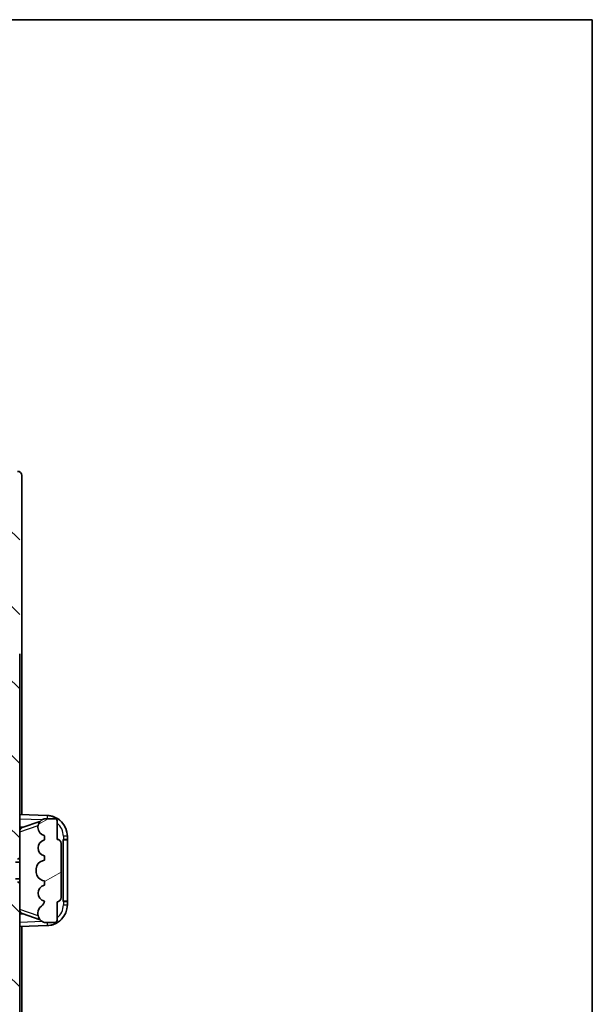
# Model space of a CAD drawing. Units: millimetres. Extents: x 0 to 8476, y 0 to 1124.
# Drawn here: x 3000 to 3138, y 887 to 1124 of the extents above; entities that cross this region are included whole.
import ezdxf

# ---------------------------------------------------------------- set-up
doc = ezdxf.new("R2010")
doc.units = ezdxf.units.MM
doc.header["$LTSCALE"] = 4
for name, color, linetype, lineweight in [('Border (ISO)', 7, 'Continuous', 35), ('Hatch (ISO)', 1, 'Continuous', 18), ('Visible (ISO)', 7, 'Continuous', 35), ('Visible Narrow (ISO)', 7, 'Continuous', 25)]:
    doc.layers.add(name, color=color, linetype=linetype, lineweight=lineweight)

# ---------------------------------------------------------------- blocks, each defined once
blk = doc.blocks.new('図面枠 tk図枠')
at = {"layer": 'Border (ISO)'}
for p, q in [((14.5, 289), (405.5, 289)), ((405.5, 289), (405.5, 8))]:
    blk.add_line(p, q, dxfattribs=at)

msp = doc.modelspace()

# ---------------------------------------------------------------- hatches: boundary and pattern name
at = {"layer": 'Hatch (ISO)'}
h = msp.add_hatch(dxfattribs=at)
h.set_pattern_fill('ANSI31', color=256, scale=101.6, angle=90.00021, style=0)
h.set_pattern_definition([(135.0002, (1516, -32), (-8.98022, -8.98029), [])])
edge = h.paths.add_edge_path()
edge.add_line((2990.404, 945.609), (2996.904, 945.609))
edge.add_line((2996.904, 945.609), (2996.904, 927.359))
edge.add_line((2996.904, 927.359), (2990.404, 927.359))
edge.add_ellipse((2990.404, 926.859), major_axis=(0, 0.5), ratio=1, start_angle=0, end_angle=90)
edge.add_line((2989.904, 926.859), (2989.904, 910.859))
edge.add_ellipse((2990.404, 910.859), major_axis=(-0.5, 0), ratio=1, start_angle=0, end_angle=90)
edge.add_line((2990.404, 910.359), (2996.904, 910.359))
edge.add_line((2996.904, 910.359), (2996.904, 892.109))
edge.add_line((2996.904, 892.109), (2990.404, 892.109))
edge.add_ellipse((2990.404, 891.609), major_axis=(0, 0.5), ratio=1, start_angle=0, end_angle=90)
edge.add_line((2989.904, 891.609), (2989.904, 891.1297))
edge.add_ellipse((2990.404, 891.1297), major_axis=(-0.5, 0), ratio=1, start_angle=0, end_angle=60)
edge.add_line((2990.154, 890.6967), (2991.0559, 890.176))
edge.add_ellipse((2991.3059, 890.609), major_axis=(-0.25, -0.433), ratio=1, start_angle=0, end_angle=30)
edge.add_line((2991.3059, 890.109), (2991.4343, 890.109))
edge.add_ellipse((2991.4343, 890.609), major_axis=(0, -0.5), ratio=1, start_angle=0, end_angle=44.415309)
edge.add_ellipse((2992.904, 889.109), major_axis=(-1.1198, 1.1429), ratio=1, start_angle=91.169383, end_angle=360, ccw=False)
edge.add_ellipse((2991.4343, 887.609), major_axis=(0.3499, 0.3571), ratio=1, start_angle=0, end_angle=44.415309)
edge.add_line((2991.4343, 888.109), (2991.3059, 888.109))
edge.add_ellipse((2991.3059, 887.609), major_axis=(0, 0.5), ratio=1, start_angle=0, end_angle=30)
edge.add_line((2991.0559, 888.042), (2990.154, 887.5213))
edge.add_ellipse((2990.404, 887.0883), major_axis=(-0.25, 0.433), ratio=1, start_angle=0, end_angle=60)
edge.add_line((2989.904, 887.0883), (2989.904, 886.609))
edge.add_ellipse((2990.404, 886.609), major_axis=(-0.5, 0), ratio=1, start_angle=0, end_angle=90)
edge.add_line((2990.404, 886.109), (2996.904, 886.109))
edge.add_line((2996.904, 886.109), (2996.904, 871.859))
edge.add_line((2996.904, 871.859), (2990.404, 871.859))
edge.add_ellipse((2990.404, 871.359), major_axis=(0, 0.5), ratio=1, start_angle=0, end_angle=90)
edge.add_line((2989.904, 871.359), (2989.904, 855.359))
edge.add_ellipse((2990.404, 855.359), major_axis=(-0.5, 0), ratio=1, start_angle=0, end_angle=90)
edge.add_line((2990.404, 854.859), (2996.904, 854.859))
edge.add_line((2996.904, 854.859), (2996.904, 833.109))
edge.add_line((2996.904, 833.109), (2990.404, 833.109))
edge.add_ellipse((2990.404, 832.609), major_axis=(0, 0.5), ratio=1, start_angle=0, end_angle=90)
edge.add_line((2989.904, 832.609), (2989.904, 832.1297))
edge.add_ellipse((2990.404, 832.1297), major_axis=(-0.5, 0), ratio=1, start_angle=0, end_angle=60)
edge.add_line((2990.154, 831.6967), (2991.0559, 831.176))
edge.add_ellipse((2991.3059, 831.609), major_axis=(-0.25, -0.433), ratio=1, start_angle=0, end_angle=30)
edge.add_line((2991.3059, 831.109), (2991.4343, 831.109))
edge.add_ellipse((2991.4343, 831.609), major_axis=(0, -0.5), ratio=1, start_angle=0, end_angle=44.415309)
edge.add_ellipse((2992.904, 830.109), major_axis=(-1.1198, 1.1429), ratio=1, start_angle=91.169383, end_angle=360, ccw=False)
edge.add_ellipse((2991.4343, 828.609), major_axis=(0.3499, 0.3571), ratio=1, start_angle=0, end_angle=44.415309)
edge.add_line((2991.4343, 829.109), (2991.3059, 829.109))
edge.add_ellipse((2991.3059, 828.609), major_axis=(0, 0.5), ratio=1, start_angle=0, end_angle=30)
edge.add_line((2991.0559, 829.042), (2990.154, 828.5213))
edge.add_ellipse((2990.404, 828.0883), major_axis=(-0.25, 0.433), ratio=1, start_angle=0, end_angle=60)
edge.add_line((2989.904, 828.0883), (2989.904, 827.609))
edge.add_ellipse((2990.404, 827.609), major_axis=(-0.5, 0), ratio=1, start_angle=0, end_angle=90)
edge.add_line((2990.404, 827.109), (2993.904, 827.109))
edge.add_ellipse((2993.904, 826.109), major_axis=(0, 1), ratio=1, start_angle=180, end_angle=360, ccw=False)
edge.add_line((2993.904, 825.109), (2990.404, 825.109))
edge.add_ellipse((2990.404, 824.609), major_axis=(0, 0.5), ratio=1, start_angle=0, end_angle=90)
edge.add_line((2989.904, 824.609), (2989.904, 816.659))
edge.add_ellipse((2990.204, 816.659), major_axis=(-0.3, 0), ratio=1, start_angle=0, end_angle=90)
edge.add_line((2990.204, 816.359), (2990.904, 816.359))
edge.add_line((2990.904, 816.359), (2990.904, 810.909))
edge.add_ellipse((2991.204, 810.909), major_axis=(-0.3, 0), ratio=1, start_angle=0, end_angle=90)
edge.add_line((2991.204, 810.609), (2992.604, 810.609))
edge.add_ellipse((2992.604, 810.909), major_axis=(0, -0.3), ratio=1, start_angle=0, end_angle=90)
edge.add_line((2992.904, 810.909), (2992.904, 823.109))
edge.add_line((2992.904, 823.109), (2996.554, 823.109))
edge.add_line((2996.554, 823.109), (2997.554, 824.109))
edge.add_line((2997.554, 824.109), (2997.554, 825.009))
edge.add_ellipse((2998.229, 824.9293), major_axis=(-0.675, 0.0797), ratio=1, start_angle=193.465843, end_angle=360, ccw=False)
edge.add_line((2998.904, 825.009), (2998.904, 823.609))
edge.add_ellipse((2999.404, 823.609), major_axis=(-0.5, 0), ratio=1, start_angle=0, end_angle=180)
edge.add_line((2999.904, 823.609), (2999.904, 860.109))
edge.add_ellipse((2999.404, 860.109), major_axis=(0.5, 0), ratio=1, start_angle=0, end_angle=90)
edge.add_line((2999.404, 860.609), (2998.204, 860.609))
edge.add_ellipse((2998.204, 860.309), major_axis=(0, 0.3), ratio=1, start_angle=0, end_angle=90)
edge.add_line((2997.904, 860.309), (2997.904, 857.859))
edge.add_line((2997.904, 857.859), (2992.904, 857.859))
edge.add_line((2992.904, 857.859), (2992.904, 868.859))
edge.add_line((2992.904, 868.859), (2997.904, 868.859))
edge.add_line((2997.904, 868.859), (2997.904, 866.409))
edge.add_ellipse((2998.204, 866.409), major_axis=(-0.3, 0), ratio=1, start_angle=0, end_angle=90)
edge.add_line((2998.204, 866.109), (2999.404, 866.109))
edge.add_ellipse((2999.404, 866.609), major_axis=(0, -0.5), ratio=1, start_angle=0, end_angle=90)
edge.add_line((2999.904, 866.609), (2999.904, 915.609))
edge.add_ellipse((2999.404, 915.609), major_axis=(0.5, 0), ratio=1, start_angle=0, end_angle=90)
edge.add_line((2999.404, 916.109), (2998.204, 916.109))
edge.add_ellipse((2998.204, 915.809), major_axis=(0, 0.3), ratio=1, start_angle=0, end_angle=90)
edge.add_line((2997.904, 915.809), (2997.904, 913.359))
edge.add_line((2997.904, 913.359), (2992.904, 913.359))
edge.add_line((2992.904, 913.359), (2992.904, 924.359))
edge.add_line((2992.904, 924.359), (2997.904, 924.359))
edge.add_line((2997.904, 924.359), (2997.904, 921.909))
edge.add_ellipse((2998.204, 921.909), major_axis=(-0.3, 0), ratio=1, start_angle=0, end_angle=90)
edge.add_line((2998.204, 921.609), (2999.404, 921.609))
edge.add_ellipse((2999.404, 922.109), major_axis=(0, -0.5), ratio=1, start_angle=0, end_angle=90)
edge.add_line((2999.904, 922.109), (2999.904, 971.109))
edge.add_ellipse((2999.404, 971.109), major_axis=(0.5, 0), ratio=1, start_angle=0, end_angle=90)
edge.add_line((2999.404, 971.609), (2998.204, 971.609))
edge.add_ellipse((2998.204, 971.309), major_axis=(0, 0.3), ratio=1, start_angle=0, end_angle=90)
edge.add_line((2997.904, 971.309), (2997.904, 968.859))
edge.add_line((2997.904, 968.859), (2992.904, 968.859))
edge.add_line((2992.904, 968.859), (2992.904, 979.859))
edge.add_line((2992.904, 979.859), (2997.904, 979.859))
edge.add_line((2997.904, 979.859), (2997.904, 977.409))
edge.add_ellipse((2998.204, 977.409), major_axis=(-0.3, 0), ratio=1, start_angle=0, end_angle=90)
edge.add_line((2998.204, 977.109), (2999.404, 977.109))
edge.add_ellipse((2999.404, 977.609), major_axis=(0, -0.5), ratio=1, start_angle=0, end_angle=90)
edge.add_line((2999.904, 977.609), (2999.904, 1014.109))
edge.add_ellipse((2999.404, 1014.109), major_axis=(0.5, 0), ratio=1, start_angle=0, end_angle=180)
edge.add_line((2998.904, 1014.109), (2998.904, 1012.709))
edge.add_ellipse((2998.229, 1012.7887), major_axis=(0.675, -0.0797), ratio=1, start_angle=193.465843, end_angle=360, ccw=False)
edge.add_line((2997.554, 1012.709), (2997.554, 1013.609))
edge.add_line((2997.554, 1013.609), (2996.554, 1014.609))
edge.add_line((2996.554, 1014.609), (2992.904, 1014.609))
edge.add_line((2992.904, 1014.609), (2992.904, 1026.809))
edge.add_ellipse((2992.604, 1026.809), major_axis=(0.3, 0), ratio=1, start_angle=0, end_angle=90)
edge.add_line((2992.604, 1027.109), (2991.204, 1027.109))
edge.add_ellipse((2991.204, 1026.809), major_axis=(0, 0.3), ratio=1, start_angle=0, end_angle=90)
edge.add_line((2990.904, 1026.809), (2990.904, 1021.359))
edge.add_line((2990.904, 1021.359), (2990.204, 1021.359))
edge.add_ellipse((2990.204, 1021.059), major_axis=(0, 0.3), ratio=1, start_angle=0, end_angle=90)
edge.add_line((2989.904, 1021.059), (2989.904, 1013.109))
edge.add_ellipse((2990.404, 1013.109), major_axis=(-0.5, 0), ratio=1, start_angle=0, end_angle=90)
edge.add_line((2990.404, 1012.609), (2993.904, 1012.609))
edge.add_ellipse((2993.904, 1011.609), major_axis=(0, 1), ratio=1, start_angle=180, end_angle=360, ccw=False)
edge.add_line((2993.904, 1010.609), (2990.404, 1010.609))
edge.add_ellipse((2990.404, 1010.109), major_axis=(0, 0.5), ratio=1, start_angle=0, end_angle=90)
edge.add_line((2989.904, 1010.109), (2989.904, 1009.6297))
edge.add_ellipse((2990.404, 1009.6297), major_axis=(-0.5, 0), ratio=1, start_angle=0, end_angle=60)
edge.add_line((2990.154, 1009.1967), (2991.0559, 1008.676))
edge.add_ellipse((2991.3059, 1009.109), major_axis=(-0.25, -0.433), ratio=1, start_angle=0, end_angle=30)
edge.add_line((2991.3059, 1008.609), (2991.4343, 1008.609))
edge.add_ellipse((2991.4343, 1009.109), major_axis=(0, -0.5), ratio=1, start_angle=0, end_angle=44.415309)
edge.add_ellipse((2992.904, 1007.609), major_axis=(-1.1198, 1.1429), ratio=1, start_angle=91.169383, end_angle=360, ccw=False)
edge.add_ellipse((2991.4343, 1006.109), major_axis=(0.3499, 0.3571), ratio=1, start_angle=0, end_angle=44.415309)
edge.add_line((2991.4343, 1006.609), (2991.3059, 1006.609))
edge.add_ellipse((2991.3059, 1006.109), major_axis=(0, 0.5), ratio=1, start_angle=0, end_angle=30)
edge.add_line((2991.0559, 1006.542), (2990.154, 1006.0213))
edge.add_ellipse((2990.404, 1005.5883), major_axis=(-0.25, 0.433), ratio=1, start_angle=0, end_angle=60)
edge.add_line((2989.904, 1005.5883), (2989.904, 1005.109))
edge.add_ellipse((2990.404, 1005.109), major_axis=(-0.5, 0), ratio=1, start_angle=0, end_angle=90)
edge.add_line((2990.404, 1004.609), (2996.904, 1004.609))
edge.add_line((2996.904, 1004.609), (2996.904, 982.859))
edge.add_line((2996.904, 982.859), (2990.404, 982.859))
edge.add_ellipse((2990.404, 982.359), major_axis=(0, 0.5), ratio=1, start_angle=0, end_angle=90)
edge.add_line((2989.904, 982.359), (2989.904, 966.359))
edge.add_ellipse((2990.404, 966.359), major_axis=(-0.5, 0), ratio=1, start_angle=0, end_angle=90)
edge.add_line((2990.404, 965.859), (2996.904, 965.859))
edge.add_line((2996.904, 965.859), (2996.904, 951.609))
edge.add_line((2996.904, 951.609), (2990.404, 951.609))
edge.add_ellipse((2990.404, 951.109), major_axis=(0, 0.5), ratio=1, start_angle=0, end_angle=90)
edge.add_line((2989.904, 951.109), (2989.904, 950.6297))
edge.add_ellipse((2990.404, 950.6297), major_axis=(-0.5, 0), ratio=1, start_angle=0, end_angle=60)
edge.add_line((2990.154, 950.1967), (2991.0559, 949.676))
edge.add_ellipse((2991.3059, 950.109), major_axis=(-0.25, -0.433), ratio=1, start_angle=0, end_angle=30)
edge.add_line((2991.3059, 949.609), (2991.4343, 949.609))
edge.add_ellipse((2991.4343, 950.109), major_axis=(0, -0.5), ratio=1, start_angle=0, end_angle=44.415309)
edge.add_ellipse((2992.904, 948.609), major_axis=(-1.1198, 1.1429), ratio=1, start_angle=91.169383, end_angle=360, ccw=False)
edge.add_ellipse((2991.4343, 947.109), major_axis=(0.3499, 0.3571), ratio=1, start_angle=0, end_angle=44.415309)
edge.add_line((2991.4343, 947.609), (2991.3059, 947.609))
edge.add_ellipse((2991.3059, 947.109), major_axis=(0, 0.5), ratio=1, start_angle=0, end_angle=30)
edge.add_line((2991.0559, 947.542), (2990.154, 947.0213))
edge.add_ellipse((2990.404, 946.5883), major_axis=(-0.25, 0.433), ratio=1, start_angle=0, end_angle=60)
edge.add_line((2989.904, 946.5883), (2989.904, 946.109))
edge.add_ellipse((2990.404, 946.109), major_axis=(-0.5, 0), ratio=1, start_angle=0, end_angle=90)
h = msp.add_hatch(dxfattribs=at)
h.set_pattern_fill('ANSI31', color=256, scale=101.6, angle=-14.999978, style=0)
h.set_pattern_definition([(30, (1516, -32), (-6.35, 10.99852), [])])
edge = h.paths.add_edge_path()
edge.add_ellipse((3008.904, 925.384), major_axis=(1, 0), ratio=1, start_angle=0, end_angle=90)
edge.add_line((3008.904, 926.384), (3008.904, 930.859))
edge.add_ellipse((3008.404, 930.859), major_axis=(0.5, 0), ratio=1, start_angle=0, end_angle=90)
edge.add_line((3008.404, 931.359), (3005.904, 931.359))
edge.add_line((3005.904, 931.359), (3005.8189, 931.3377))
edge.add_ellipse((3006.304, 929.3975), major_axis=(-0.4851, 1.9403), ratio=1, start_angle=0, end_angle=75.963757)
edge.add_line((3004.304, 929.3975), (3004.304, 929.2206))
edge.add_ellipse((3006.304, 929.2206), major_axis=(-2, 0), ratio=1, start_angle=0, end_angle=75.963757)
edge.add_line((3005.8189, 927.2803), (3005.904, 927.259))
edge.add_line((3005.904, 927.259), (3005.904, 926.259))
edge.add_line((3005.904, 926.259), (3005.8652, 926.2493))
edge.add_ellipse((3006.3502, 924.309), major_axis=(-0.4851, 1.9403), ratio=1, start_angle=0, end_angle=151.927513)
edge.add_line((3005.8652, 922.3687), (3005.904, 922.359))
edge.add_line((3005.904, 922.359), (3005.904, 921.359))
edge.add_line((3005.904, 921.359), (3005.4189, 921.2377))
edge.add_ellipse((3005.904, 919.2975), major_axis=(-0.4851, 1.9403), ratio=1, start_angle=0, end_angle=75.963757)
edge.add_line((3003.904, 919.2975), (3003.904, 918.4206))
edge.add_ellipse((3005.904, 918.4206), major_axis=(-2, 0), ratio=1, start_angle=0, end_angle=75.963757)
edge.add_line((3005.4189, 916.4803), (3005.904, 916.359))
edge.add_line((3005.904, 916.359), (3005.904, 915.359))
edge.add_line((3005.904, 915.359), (3005.8652, 915.3493))
edge.add_ellipse((3006.3502, 913.409), major_axis=(-0.4851, 1.9403), ratio=1, start_angle=0, end_angle=151.927513)
edge.add_line((3005.8652, 911.4687), (3005.904, 911.459))
edge.add_ellipse((3003.954, 911.9036), major_axis=(1.95, -0.4446), ratio=1, start_angle=318.82231, end_angle=360, ccw=False)
edge.add_ellipse((3006.304, 908.6666), major_axis=(-1.175, 1.6185), ratio=1, start_angle=0, end_angle=54.020827)
edge.add_line((3004.304, 908.6666), (3004.304, 908.3364))
edge.add_ellipse((3006.304, 908.3364), major_axis=(-2, 0), ratio=1, start_angle=0, end_angle=71.029592)
edge.add_line((3005.6539, 906.445), (3005.904, 906.359))
edge.add_line((3005.904, 906.359), (3008.404, 906.359))
edge.add_ellipse((3008.404, 906.859), major_axis=(0, -0.5), ratio=1, start_angle=0, end_angle=90)
edge.add_line((3008.904, 906.859), (3008.904, 911.334))
edge.add_ellipse((3008.904, 912.334), major_axis=(0, -1), ratio=1, start_angle=0, end_angle=90)
edge.add_line((3009.904, 912.334), (3009.904, 925.384))

# ---------------------------------------------------------------- linework, layer by layer
at = {"layer": 'Visible (ISO)'}
for p, q in [((3000.404, 932.3415), (3000.404, 1014.1096)), ((2999.904, 922.109), (2999.904, 971.109)), ((3006.5785, 932.1259), (2999.904, 932.359)), ((3000.4795, 929.224), (3004.7991, 930.7148)), ((3005.904, 931.359), (3005.8189, 931.3377)), ((3008.404, 931.359), (3005.904, 931.359)), ((3008.904, 926.384), (3008.904, 930.859)), ((2999.904, 929.359), (3000.7818, 929.3283)), ((3004.304, 929.3975), (3004.304, 929.2206)), ((3005.8189, 927.2803), (3005.904, 927.259)), ((3005.904, 926.259), (3005.8652, 926.2493)), ((3005.904, 927.259), (3005.904, 926.259)), ((3010.404, 926.359), (3010.4389, 926.359)), ((3010.404, 911.359), (3010.404, 926.359)), ((3010.404, 926.259), (3011.404, 926.259)), ((3011.404, 926.359), (3010.4389, 926.359)), ((3011.404, 926.359), (3011.404, 927.129)), ((3011.404, 926.259), (3011.404, 926.359)), ((3011.404, 911.459), (3011.404, 926.259)), ((3009.904, 912.334), (3009.904, 925.384)), ((2999.904, 915.609), (2999.904, 922.109)), ((3005.904, 921.359), (3005.4189, 921.2377)), ((3005.8652, 922.3687), (3005.904, 922.359)), ((3005.904, 922.359), (3005.904, 921.359)), ((2999.904, 920.859), (2998.904, 920.859)), ((3003.904, 919.2975), (3003.904, 918.4206)), ((2999.904, 916.859), (2998.904, 916.859)), ((3005.4189, 916.4803), (3005.904, 916.359)), ((3005.904, 916.359), (3005.904, 915.359)), ((2999.904, 866.609), (2999.904, 915.609)), ((3005.904, 915.359), (3005.8652, 915.3493)), ((3005.8652, 911.4687), (3005.904, 911.459)), ((3008.904, 906.859), (3008.904, 911.334)), ((3011.404, 911.459), (3010.404, 911.459)), ((3010.4389, 911.359), (3010.404, 911.359)), ((3010.4389, 911.359), (3011.404, 911.359)), ((3011.404, 911.359), (3011.404, 911.459)), ((3011.404, 910.589), (3011.404, 911.359)), ((3000.7818, 908.3897), (2999.904, 908.359)), ((3004.8194, 906.9963), (3000.4795, 908.494)), ((3004.304, 908.6666), (3004.304, 908.3364)), ((2999.904, 905.359), (3006.5785, 905.5921)), ((3000.404, 823.6084), (3000.404, 905.3765)), ((3005.6539, 906.445), (3005.904, 906.359)), ((3005.904, 906.359), (3008.404, 906.359))]:
    msp.add_line(p, q, dxfattribs=at)
for centre, radius, start, end in [((3006.304, 929.3975), 2, 104.036243, 180), ((3006.404, 927.129), 5, 0, 88), ((3008.404, 930.859), 0.5, 0, 90), ((3006.304, 929.2206), 2, 180, 255.963757), ((3006.3502, 924.309), 2, 104.036243, 255.963757), ((3008.904, 925.384), 1, 0, 90), ((2999.404, 922.109), 0.5, 270, 0), ((3005.904, 919.2975), 2, 104.036243, 180), ((3005.904, 918.4206), 2, 180, 255.963757), ((2999.404, 915.609), 0.5, 0, 90), ((3006.3502, 913.409), 2, 104.036243, 255.963757), ((3008.904, 912.334), 1, 270, 0), ((3006.304, 908.6666), 2, 125.979173, 180), ((3003.954, 911.9036), 2, 305.979173, 347.156863), ((3006.404, 910.589), 5, 272, 0), ((3006.304, 908.3364), 2, 180, 251.029592), ((3008.404, 906.859), 0.5, 270, 0)]:
    msp.add_arc(centre, radius, start, end, dxfattribs=at)
for centre, major_axis, ratio, start_param, end_param in [((2999.4034, 1014.1084), (0.708, 0.708), 0.99878277, 5.49839613, 7.06797448), ((3000.904, 928.3126), (-0.844, 0.6015), 0.89174475, 5.71699644, 6.84937417), ((3000.904, 909.4054), (-0.844, -0.6015), 0.89174475, 5.71699644, 6.84937417)]:
    msp.add_ellipse(centre, major_axis=major_axis, ratio=ratio, start_param=start_param, end_param=end_param, dxfattribs=at)
for points, knots in [([(3006.5785, 932.1259), (3006.6038, 932.125), (3006.6291, 932.124), (3006.8331, 932.1137), (3007.011, 932.0952), (3007.2458, 932.058), (3007.3043, 932.0476), (3007.6276, 931.9845), (3007.8903, 931.9108), (3008.3703, 931.7324), (3008.5914, 931.6317), (3008.952, 931.4346), (3009.0977, 931.3448), (3009.3417, 931.177), (3009.4438, 931.1008), (3009.5891, 930.9838), (3009.6373, 930.9433), (3009.7061, 930.8836), (3009.7287, 930.8635), (3009.7723, 930.8243), (3009.7929, 930.8055), (3009.8138, 930.7859)], [0, 0, 0, 0, 0.007734348, 0.007734348, 0.062383961, 0.062383961, 0.080578005, 0.080578005, 0.16325619, 0.16325619, 0.235395077, 0.235395077, 0.286657754, 0.286657754, 0.325588593, 0.325588593, 0.34586157, 0.34586157, 0.356225213, 0.356225213, 0.366678878, 0.366678878, 0.366678878, 0.366678878]), ([(3009.8138, 906.9321), (3009.7921, 906.9118), (3009.7705, 906.892), (3009.7256, 906.8517), (3009.7025, 906.8313), (3009.6324, 906.7704), (3009.5836, 906.7297), (3009.4363, 906.6115), (3009.3333, 906.5349), (3009.0759, 906.3588), (3008.9168, 906.2623), (3008.524, 906.0532), (3008.2838, 905.9486), (3007.8069, 905.7835), (3007.5682, 905.7203), (3007.0806, 905.6287), (3006.8287, 905.6008), (3006.5785, 905.5921)], [0, 0, 0, 0, 0.010324666, 0.010324666, 0.020594432, 0.020594432, 0.040813568, 0.040813568, 0.07993168, 0.07993168, 0.135515863, 0.135515863, 0.213475131, 0.213475131, 0.288233113, 0.288233113, 0.364668473, 0.364668473, 0.364668473, 0.364668473])]:
    msp.add_open_spline(points, degree=3, knots=knots, dxfattribs=at)
at = {"layer": 'Visible Narrow (ISO)'}
for p, q in [((2999.904, 931.3596), (3005.3749, 931.1686)), ((2999.904, 928.228), (3004.3367, 929.7578)), ((3011.404, 927.129), (3010.4389, 927.129)), ((3010.4389, 927.129), (3010.4389, 926.359)), ((3004.3399, 907.9591), (2999.904, 909.49)), ((3010.4389, 911.359), (3010.4389, 910.589)), ((3010.4389, 910.589), (3011.404, 910.589)), ((3005.4037, 906.5504), (2999.904, 906.3584))]:
    msp.add_line(p, q, dxfattribs=at)
for centre, start, end in [((3006.4389, 927.129), 0, 51.955368), ((3006.4389, 910.589), 308.044632, 0)]:
    msp.add_arc(centre, 4, start, end, dxfattribs=at)
for centre, major_axis, start_param, end_param in [((3006.5436, 931.1265), (0.0349, 0.9994), 4.94836836, 6.28318531), ((3006.5436, 906.5915), (0.0349, -0.9994), 0, 1.33481695)]:
    msp.add_ellipse(centre, major_axis=major_axis, ratio=0.03487826, start_param=start_param, end_param=end_param, dxfattribs=at)

# ---------------------------------------------------------------- block references
at = {"xscale": 4, "yscale": 4, "zscale": 4}
msp.add_blockref('図面枠 tk図枠', (1516, -32), dxfattribs=at)

doc.saveas('drawing.dxf')
